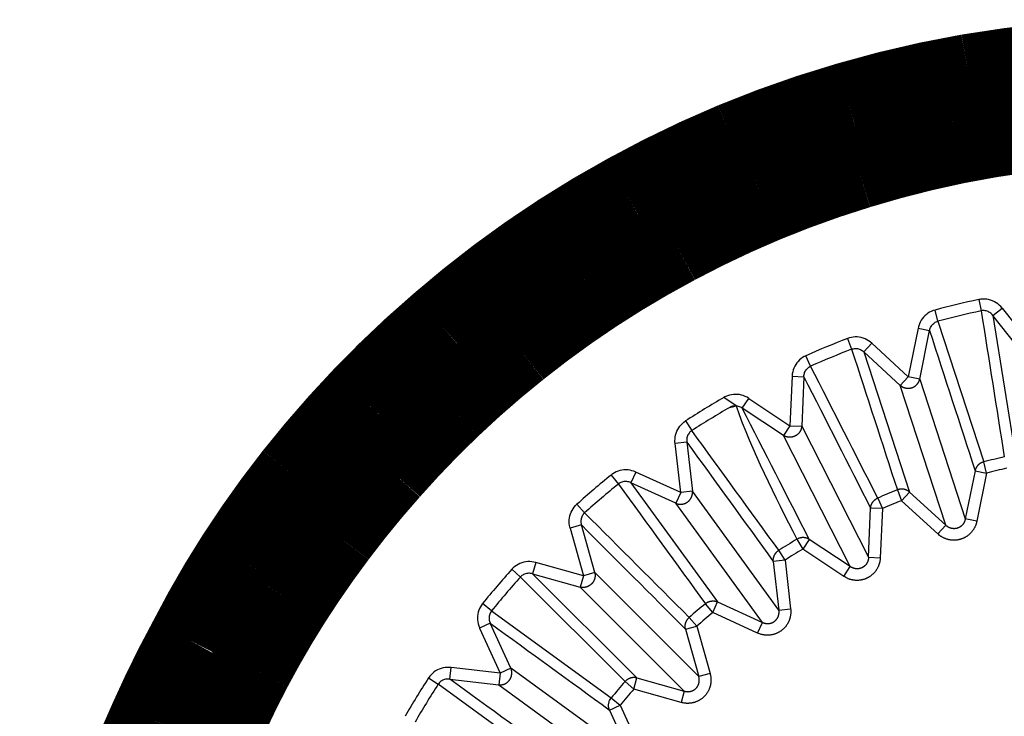
# Model space of a CAD drawing. Extents: x 169 to 1673, y 18 to 1142.
# Drawn here: x 901 to 909, y 948 to 954 of the extents above; entities that cross this region are included whole.
import ezdxf

# ---------------------------------------------------------------- set-up
doc = ezdxf.new("R2010")
doc.units = 0
doc.header["$MEASUREMENT"] = 0
doc.layers.add('2', color=7, linetype='CONTINUOUS')

msp = doc.modelspace()

# ---------------------------------------------------------------- linework, layer by layer
at = {"layer": '2', "color": 3, "linetype": 'CONTINUOUS'}
for p, q in [((909.14705, 951.43123), (909.16741, 951.33555)), ((908.80229, 951.24792), (908.77704, 951.34233)), ((909.26628, 951.29714), (909.34414, 951.3591)), ((909.34414, 951.3591), (909.60446, 951.03131)), ((908.80229, 951.24792), (909.18884, 950.0575)), ((909.5266, 950.96936), (909.26628, 951.29714)), ((909.26628, 951.29714), (909.46253, 950.06598)), ((908.63404, 951.18852), (908.55088, 950.77842)), ((908.63404, 951.18852), (908.73143, 951.16879)), ((908.64847, 950.75868), (908.73143, 951.16879)), ((908.0366, 951.10175), (908.07182, 951.01052)), ((908.17557, 950.98824), (908.24282, 951.06144)), ((908.24282, 951.06144), (908.55088, 950.77842)), ((907.72473, 950.86689), (907.68506, 950.9562)), ((908.48362, 950.70501), (908.17557, 950.98824)), ((908.17557, 950.98824), (908.56191, 949.8027)), ((907.56795, 950.78181), (907.55012, 950.36364)), ((907.56795, 950.78181), (907.66724, 950.77757)), ((907.66724, 950.77757), (907.64941, 950.35961)), ((908.55088, 950.77842), (908.48362, 950.70501)), ((908.64847, 950.75868), (908.55088, 950.77842)), ((908.64847, 950.75868), (909.03312, 949.57462)), ((908.86848, 949.52116), (908.48362, 950.70501)), ((907.09377, 950.53061), (906.99151, 950.60275)), ((907.14638, 950.51237), (907.20133, 950.59511)), ((907.20133, 950.59511), (907.55012, 950.36364)), ((907.49517, 950.2809), (907.14638, 950.51237)), ((906.66712, 950.40395), (906.72016, 950.32185)), ((907.55012, 950.36364), (907.49517, 950.2809)), ((907.55012, 950.36364), (907.64941, 950.35961)), ((907.64941, 950.35961), (908.21461, 949.25023)), ((908.06037, 949.17173), (907.49517, 950.2809)), ((906.6773, 950.22489), (906.57865, 950.21344)), ((906.62638, 949.7976), (906.57865, 950.21344)), ((906.6773, 950.22489), (906.72525, 949.80906)), ((909.21303, 949.96288), (909.18884, 950.0575)), ((906.03722, 949.94633), (906.09874, 949.87037)), ((906.24577, 949.97179), (906.2044, 949.88119)), ((906.62638, 949.7976), (906.24577, 949.97179)), ((909.11565, 949.98261), (909.03312, 949.57462)), ((909.11565, 949.98261), (909.21303, 949.96288)), ((909.21303, 949.96288), (909.1305, 949.55489)), ((906.58501, 949.70722), (906.2044, 949.88119)), ((906.2044, 949.88119), (906.93826, 948.87323)), ((906.62638, 949.7976), (906.58501, 949.70722)), ((906.72525, 949.80906), (906.62638, 949.7976)), ((907.45699, 948.80194), (906.72525, 949.80906)), ((908.29289, 949.75157), (908.33172, 949.66203)), ((908.45859, 949.8203), (908.49466, 949.7295)), ((908.56191, 949.8027), (908.49466, 949.7295)), ((908.56191, 949.8027), (908.86848, 949.52116)), ((905.74783, 949.69916), (905.81339, 949.6266)), ((907.31675, 948.7001), (906.58501, 949.70722)), ((908.21461, 949.25023), (908.23222, 949.66606)), ((908.33172, 949.66203), (908.23222, 949.66606)), ((908.33172, 949.66203), (908.3139, 949.2462)), ((908.80123, 949.44797), (908.49466, 949.7295)), ((909.1305, 949.55489), (909.03312, 949.57462)), ((905.78602, 949.52392), (905.69034, 949.4974)), ((905.69034, 949.4974), (905.80257, 949.09408)), ((905.89846, 949.12082), (905.78602, 949.52392)), ((908.80123, 949.44797), (908.86848, 949.52116)), ((907.60868, 949.40299), (907.65854, 949.31897)), ((907.71349, 949.40171), (907.65854, 949.31897)), ((908.06037, 949.17173), (907.71349, 949.40171)), ((907.50812, 949.22668), (907.45571, 949.30943)), ((908.00521, 949.08878), (907.65854, 949.31897)), ((908.21461, 949.25023), (908.3139, 949.2462)), ((905.39947, 949.20653), (905.37273, 949.11063)), ((905.80257, 949.09408), (905.39947, 949.20653)), ((907.50812, 949.22668), (907.40925, 949.21544)), ((907.40925, 949.21544), (907.45699, 948.80194)), ((907.50812, 949.22668), (907.55564, 948.8134)), ((908.00521, 949.08878), (908.06037, 949.17173)), ((905.19749, 949.14882), (905.27026, 949.08348)), ((906.15518, 948.19856), (905.27026, 949.08348)), ((905.37273, 949.11063), (906.25532, 948.22975)), ((905.37273, 949.11063), (905.77584, 948.9984)), ((905.80257, 949.09408), (905.77584, 948.9984)), ((905.89846, 949.12082), (905.80257, 949.09408)), ((906.77871, 948.24057), (905.89846, 949.12082)), ((905.77584, 948.9984), (906.65608, 948.11815)), ((905.02628, 948.79791), (904.95033, 948.85944)), ((906.89689, 948.78263), (906.83451, 948.85795)), ((906.89689, 948.78263), (906.93826, 948.87323)), ((906.93826, 948.87323), (907.31675, 948.7001)), ((905.02628, 948.79791), (906.0387, 948.06214)), ((906.7628, 948.66807), (906.69809, 948.74148)), ((907.27538, 948.60972), (906.89689, 948.78263)), ((907.45699, 948.80194), (907.55564, 948.8134)), ((905.01546, 948.69225), (904.92508, 948.6511)), ((905.18943, 948.31164), (905.01546, 948.69225)), ((906.6669, 948.64155), (906.7628, 948.66807)), ((906.7628, 948.66807), (906.8744, 948.2673)), ((907.27538, 948.60972), (907.31675, 948.7001)), ((904.92508, 948.6511), (905.09905, 948.27027)), ((906.6669, 948.64155), (906.77871, 948.24057)), ((904.67197, 948.21935), (904.68322, 948.31822)), ((905.09905, 948.27027), (904.68322, 948.31822)), ((905.09905, 948.27027), (905.08759, 948.17162)), ((905.18943, 948.31164), (905.09905, 948.27027)), ((906.19655, 947.5799), (905.18943, 948.31164)), ((906.8744, 948.2673), (906.77871, 948.24057)), ((904.49291, 948.22975), (904.5748, 948.1765)), ((905.58744, 947.44094), (904.5748, 948.1765)), ((904.67197, 948.21935), (905.08759, 948.17162)), ((905.08759, 948.17162), (906.09471, 947.43988)), ((906.15518, 948.19856), (906.22858, 948.13406)), ((906.22858, 948.13406), (906.25532, 948.22975)), ((906.25532, 948.22975), (906.65608, 948.11815)), ((906.62956, 948.02226), (906.22858, 948.13406)), ((906.65608, 948.11815), (906.62956, 948.02226)), ((906.02364, 947.9584), (906.11402, 947.99977)), ((906.0387, 948.06214), (906.11402, 947.99977)), ((906.11402, 947.99977), (906.28714, 947.62127)), ((906.02364, 947.9584), (906.19655, 947.5799))]:
    msp.add_line(p, q, dxfattribs=at)
at = {"layer": '2', "color": 40, "linetype": 'CONTINUOUS', "const_width": 0.7}
for points in [[(910.10637, 953.4458, 0.0283939), (909.06022, 953.32743, 0.0282863), (908.04502, 953.09101, 0.0280859), (907.07668, 952.75081, 0.0274396), (906.17327, 952.31437, 0.0271164), (905.34276, 951.79928, 0.0263636), (904.59697, 951.21796, 0.025496), (903.93609, 950.59166, 0.023567), (903.36519, 949.93533, 0.0238883), (902.87743, 949.25144, 0.024917), (902.47217, 948.54791, 0.0207374), (902.14378, 947.88282, 0.0120002), (901.88994, 947.28179, 0.0228907), (901.68734, 946.56035, 0.0348545), (901.51837, 945.52451, 0.0197422), (901.38437, 944.21235, 0.0121383)], [(909.81473, 952.88786, 0.0248445), (908.95765, 952.75969, 0.0246796), (908.12641, 952.54774, 0.0245174), (907.33054, 952.26159, 0.0240693), (906.58151, 951.90578, 0.0237302), (905.88439, 951.49236, 0.0229671), (905.24727, 951.02896, 0.0225965), (904.67059, 950.52684, 0.0219057), (904.15864, 949.9944, 0.0211075), (903.70839, 949.44436, 0.0194696), (903.32094, 948.88566, 0.0198197), (902.99027, 948.31589, 0.0209111), (902.71497, 947.73821, 0.0172344), (902.4911, 947.19706, 0.009618), (902.31705, 946.71094, 0.0194926), (902.17707, 946.12651, 0.03016), (902.05921, 945.28315, 0.016785), (901.96439, 944.21236, 0.010156)]]:
    msp.add_lwpolyline(points, format="xyb", dxfattribs=at)
at = {"layer": '2', "color": 3, "linetype": 'CONTINUOUS'}
for points in [[(908.48362, 950.70501), (908.48665, 950.70245, 0.0105026), (908.48981, 950.70001, 0.0102182), (908.4931, 950.69766, 0.0101093), (908.49651, 950.69543, 0.0103113), (908.50005, 950.69334, 0.0103958), (908.5037, 950.69137, 0.0104288), (908.50745, 950.68955, 0.0104416), (908.5113, 950.68787, 0.010495), (908.51524, 950.68635, 0.0105103), (908.51925, 950.685, 0.0105296), (908.52333, 950.68381, 0.0105271), (908.52747, 950.68279, 0.0105273), (908.53165, 950.68195, 0.0105132), (908.53587, 950.68128, 0.0104909), (908.5401, 950.6808, 0.0104638), (908.54435, 950.68049, 0.0104199), (908.5486, 950.68036, 0.0103825), (908.55283, 950.68041, 0.0103214), (908.55703, 950.68063, 0.0102697), (908.5612, 950.68102, 0.0101809), (908.56533, 950.68158, 0.0101326), (908.5694, 950.6823, 0.0100573), (908.5734, 950.68318, 0.0099567), (908.57733, 950.6842, 0.0097707), (908.58118, 950.68537, 0.0098522), (908.58498, 950.68668, 0.0098661), (908.58876, 950.68817, 0.009796), (908.59251, 950.68981, 0.0099804), (908.59623, 950.69162, 0.0100815), (908.59989, 950.69359, 0.0101591), (908.60349, 950.69573, 0.0102061), (908.60703, 950.69803, 0.0102903), (908.61047, 950.70048, 0.0103483), (908.61383, 950.70308, 0.0104255), (908.61708, 950.70583, 0.0104399), (908.62022, 950.70872, 0.0104268), (908.62323, 950.71173, 0.010532), (908.62612, 950.71488, 0.0107433), (908.62887, 950.71814, 0.0104861), (908.63146, 950.7215, 0.0098608), (908.6339, 950.72493, 0.0107672), (908.6362, 950.72851, 0.0126388), (908.63835, 950.73225, 0.0098065), (908.64028, 950.73582, 0.0038686), (908.64195, 950.73908, 0.0133395), (908.64369, 950.74334, 0.0227369), (908.64589, 950.74997, 0.0114272), (908.64847, 950.75868, 0.0061668)], [(907.64941, 950.35961), (907.64909, 950.35566, -0.0105076), (907.6486, 950.35169, -0.010226), (907.64794, 950.3477, -0.0101198), (907.64711, 950.34371, -0.0103249), (907.6461, 950.33972, -0.0104123), (907.64492, 950.33574, -0.010448), (907.64357, 950.33179, -0.0104634), (907.64204, 950.32788, -0.0105193), (907.64034, 950.32402, -0.0105371), (907.63847, 950.32022, -0.0105585), (907.63643, 950.31649, -0.0105579), (907.63423, 950.31284, -0.0105597), (907.63187, 950.30929, -0.010547), (907.62937, 950.30583, -0.0105258), (907.62672, 950.30249, -0.0104996), (907.62394, 950.29926, -0.0104562), (907.62103, 950.29617, -0.0104191), (907.61801, 950.29321, -0.0103579), (907.61489, 950.29039, -0.0103059), (907.61166, 950.28771, -0.0102167), (907.60835, 950.28519, -0.0101674), (907.60497, 950.28282, -0.0100905), (907.60152, 950.28061, -0.0099894), (907.59802, 950.27855, -0.0098039), (907.59447, 950.27666, -0.0098731), (907.59086, 950.2749, -0.0098603), (907.58713, 950.27328, -0.0097814), (907.58332, 950.27179, -0.0099697), (907.57941, 950.27044, -0.0100733), (907.57543, 950.26925, -0.0101524), (907.57137, 950.26821, -0.0102015), (907.56726, 950.26733, -0.010288), (907.56309, 950.26663, -0.0103483), (907.55888, 950.2661, -0.0104278), (907.55464, 950.26574, -0.0104445), (907.55038, 950.26556, -0.0104336), (907.54612, 950.26556, -0.0105412), (907.54186, 950.26574, -0.0107549), (907.53762, 950.26611, -0.0104996), (907.53341, 950.26665, -0.0098753), (907.52927, 950.26735, -0.010785), (907.52513, 950.26825, -0.012662), (907.52096, 950.26937, -0.0098263), (907.51708, 950.27053, -0.0038767), (907.51361, 950.27166, -0.0133686), (907.50937, 950.27343, -0.0227914), (907.50314, 950.27656, -0.0114561), (907.49517, 950.2809, -0.0061827)], [(909.18884, 950.0575), (909.18544, 950.05656, 0.0089336), (909.18205, 950.05549, 0.0087073), (909.17866, 950.0543, 0.0086386), (909.1753, 950.05298, 0.0088219), (909.17195, 950.05152, 0.0089119), (909.16864, 950.04994, 0.0089657), (909.16537, 950.04822, 0.0090039), (909.16214, 950.04639, 0.009079), (909.15897, 950.04442, 0.0091235), (909.15587, 950.04233, 0.0091782), (909.15283, 950.04012, 0.0092099), (909.14987, 950.03779, 0.0092483), (909.14699, 950.03535, 0.0092801), (909.14421, 950.03281, 0.0093218), (909.14152, 950.03016, 0.0093192), (909.13893, 950.02741, 0.0092819), (909.13646, 950.02458, 0.0093603), (909.13409, 950.02165, 0.0095253), (909.13185, 950.01865, 0.0092854), (909.12973, 950.01558, 0.0087152), (909.12774, 950.01248, 0.0095056), (909.12586, 950.00926, 0.0111429), (909.12409, 950.00591, 0.0086356), (909.12251, 950.00274, 0.0033903), (909.12114, 949.99984, 0.0117428), (909.11969, 949.99608, 0.0199954), (909.11784, 949.99026, 0.0100358), (909.11565, 949.98261, 0.0054208)], [(908.56191, 949.8027), (908.55926, 949.80494, 0.0092091), (908.55651, 949.80712, 0.0089627), (908.55366, 949.80921, 0.0088775), (908.5507, 949.81122, 0.0090503), (908.54765, 949.81313, 0.0091248), (908.54451, 949.81494, 0.0091615), (908.54127, 949.81665, 0.0091802), (908.53796, 949.81825, 0.0092361), (908.53457, 949.81973, 0.0092586), (908.53111, 949.82109, 0.0092915), (908.52758, 949.82233, 0.0092993), (908.524, 949.82344, 0.0093141), (908.52036, 949.82441, 0.0093207), (908.51669, 949.82526, 0.009338), (908.51298, 949.82596, 0.0093096), (908.50925, 949.82652, 0.0092478), (908.5055, 949.82695, 0.0093005), (908.50173, 949.82723, 0.0094398), (908.49796, 949.82737, 0.0091775), (908.49421, 949.82738, 0.0085935), (908.49049, 949.82726, 0.0093506), (908.48674, 949.82698, 0.0109332), (908.48294, 949.82654, 0.0084516), (908.47939, 949.82604, 0.0033137), (908.47619, 949.82552, 0.0114638), (908.47222, 949.82459, 0.0194528), (908.46627, 949.82282, 0.0097375), (908.45859, 949.8203, 0.0052539)], [(906.58501, 949.70722), (906.58868, 949.70573, 0.0105076), (906.59244, 949.70437, 0.010224), (906.59629, 949.70315, 0.010116), (906.60022, 949.70209, 0.010319), (906.60424, 949.70118, 0.0104045), (906.60831, 949.70043, 0.0104383), (906.61245, 949.69985, 0.0104518), (906.61662, 949.69945, 0.010506), (906.62084, 949.69922, 0.010522), (906.62507, 949.69916, 0.0105418), (906.62932, 949.69929, 0.0105398), (906.63357, 949.6996, 0.0105403), (906.6378, 949.70009, 0.0105264), (906.64202, 949.70076, 0.0105042), (906.6462, 949.7016, 0.0104772), (906.65033, 949.70262, 0.0104333), (906.65441, 949.70381, 0.0103957), (906.65842, 949.70516, 0.0103342), (906.66235, 949.70667, 0.0102822), (906.6662, 949.70832, 0.0101931), (906.66994, 949.71013, 0.0101441), (906.67359, 949.71207, 0.0100678), (906.67713, 949.71414, 0.0099671), (906.68055, 949.71633, 0.0097818), (906.68385, 949.71863, 0.0098551), (906.68706, 949.72105, 0.0098501), (906.69019, 949.72363, 0.0097729), (906.69326, 949.72635, 0.0099589), (906.69623, 949.72923, 0.0100608), (906.6991, 949.73223, 0.0101386), (906.70187, 949.73538, 0.0101862), (906.70452, 949.73865, 0.0102713), (906.70704, 949.74204, 0.0103304), (906.70943, 949.74555, 0.0104087), (906.71168, 949.74917, 0.0104244), (906.71377, 949.75288, 0.0104129), (906.71571, 949.75668, 0.0105196), (906.71749, 949.76056, 0.0107324), (906.71909, 949.76451, 0.0104773), (906.72053, 949.7685, 0.0098542), (906.72179, 949.77251, 0.0107619), (906.72287, 949.77661, 0.0126352), (906.72377, 949.78084, 0.0098058), (906.72451, 949.78482, 0.0038688), (906.72508, 949.78843, 0.0133416), (906.72543, 949.79302, 0.0227483), (906.72548, 949.79999, 0.0114364), (906.72525, 949.80906, 0.0061726)], [(908.23222, 949.66606), (908.2325, 949.66953, -0.0092048), (908.23291, 949.67301, -0.0089598), (908.23345, 949.67652, -0.0088758), (908.23412, 949.68003, -0.0090499), (908.23493, 949.68354, -0.0091256), (908.23587, 949.68705, -0.0091637), (908.23695, 949.69055, -0.0091836), (908.23817, 949.69403, -0.0092408), (908.23952, 949.69747, -0.0092647), (908.24101, 949.70089, -0.0092988), (908.24263, 949.70426, -0.0093078), (908.24438, 949.70757, -0.0093238), (908.24626, 949.71083, -0.0093315), (908.24827, 949.71403, -0.0093498), (908.2504, 949.71715, -0.0093224), (908.25264, 949.72019, -0.0092614), (908.25499, 949.72314, -0.0093151), (908.25746, 949.726, -0.0094553), (908.26003, 949.72876, -0.0091932), (908.26268, 949.73142, -0.0086087), (908.2654, 949.73396, -0.0093677), (908.26825, 949.73641, -0.0109537), (908.27125, 949.73878, -0.0084677), (908.27411, 949.74094, -0.00332), (908.27674, 949.74283, -0.0114859), (908.28022, 949.74498, -0.0194903), (908.28568, 949.74793, -0.009756), (908.29289, 949.75157, -0.0052638)], [(909.03312, 949.57462), (909.03227, 949.57048, -0.0100835), (909.03127, 949.56635, -0.0098746), (909.03008, 949.56224, -0.0098369), (909.02873, 949.55815, -0.0101026), (909.0272, 949.5541, -0.0102614), (909.0255, 949.5501, -0.0103691), (909.02362, 949.54616, -0.0104617), (909.02158, 949.5423, -0.0105933), (909.01937, 949.53852, -0.0106907), (909.017, 949.53484, -0.0107888), (909.01447, 949.53127, -0.010867), (909.0118, 949.52782, -0.0109431), (909.00897, 949.52449, -0.0110049), (909.00602, 949.5213, -0.0110516), (909.00293, 949.51827, -0.0110922), (908.99973, 949.51538, -0.0111072), (908.99641, 949.51265, -0.0111261), (908.993, 949.51009, -0.0111112), (908.9895, 949.5077, -0.0111019), (908.98593, 949.50548, -0.011044), (908.98229, 949.50345, -0.011024), (908.97859, 949.50159, -0.0109662), (908.97485, 949.49991, -0.0108753), (908.97107, 949.4984, -0.0106837), (908.96728, 949.49708, -0.0107722), (908.96343, 949.49592, -0.0107763), (908.95949, 949.49492, -0.0106914), (908.95548, 949.49408, -0.010883), (908.95139, 949.49341, -0.0109753), (908.94725, 949.49292, -0.0110354), (908.94306, 949.49261, -0.0110544), (908.93882, 949.49249, -0.0111081), (908.93456, 949.49256, -0.0111248), (908.93028, 949.49282, -0.0111576), (908.92599, 949.49327, -0.0111149), (908.92171, 949.49392, -0.0110407), (908.91745, 949.49476, -0.0110842), (908.91321, 949.49579, -0.0112353), (908.90901, 949.49702, -0.0108903), (908.90487, 949.49842, -0.0101737), (908.90082, 949.49998, -0.0110313), (908.89679, 949.50176, -0.0128455), (908.89277, 949.50378, -0.0098822), (908.88904, 949.50578, -0.0038802), (908.88571, 949.50767, -0.0133211), (908.8817, 949.5104, -0.0223951), (908.87589, 949.51496, -0.0111218), (908.86848, 949.52116, -0.0059696)], [(909.1305, 949.55489), (909.12872, 949.54691, -0.0103093), (909.12661, 949.53894, -0.0100652), (909.12416, 949.531, -0.0099946), (909.12136, 949.5231, -0.0102314), (909.11822, 949.51527, -0.0103557), (909.11474, 949.50754, -0.0104281), (909.11091, 949.49992, -0.0104824), (909.10675, 949.49244, -0.0105762), (909.10225, 949.48512, -0.0106334), (909.09745, 949.47798, -0.0106924), (909.09232, 949.47106, -0.0107301), (909.08691, 949.46435, -0.0107677), (909.0812, 949.45789, -0.0107904), (909.07523, 949.45168, -0.0108013), (909.06901, 949.44576, -0.0108062), (909.06256, 949.44013, -0.0107898), (909.0559, 949.4348, -0.0107782), (909.04904, 949.42979, -0.0107378), (909.04201, 949.42511, -0.0107049), (909.03484, 949.42076, -0.0106291), (909.02753, 949.41675, -0.0105924), (909.02012, 949.41308, -0.0105235), (909.01263, 949.40975, -0.0104257), (909.00508, 949.40677, -0.0102354), (908.99748, 949.40413, -0.0103165), (908.98978, 949.4018, -0.01032), (908.98192, 949.39978, -0.0102414), (908.9739, 949.39806, -0.0104308), (908.96575, 949.39668, -0.0105288), (908.95748, 949.39563, -0.0105991), (908.94912, 949.39493, -0.0106337), (908.94068, 949.39459, -0.0107044), (908.93219, 949.39461, -0.0107437), (908.92366, 949.395, -0.0108006), (908.91513, 949.39577, -0.0107883), (908.90662, 949.39691, -0.0107464), (908.89815, 949.39842, -0.0108226), (908.88973, 949.4003, -0.0110055), (908.88139, 949.40255, -0.0107053), (908.87319, 949.40514, -0.0100341), (908.86515, 949.40805, -0.0109183), (908.85716, 949.41137, -0.0127648), (908.8492, 949.41515, -0.0098618), (908.84182, 949.4189, -0.0038812), (908.83524, 949.42245, -0.0133531), (908.82731, 949.4276, -0.0226007), (908.81583, 949.43623, -0.011289), (908.80123, 949.44797, -0.0060752)], [(907.71349, 949.40171), (907.71052, 949.40353, 0.0092288), (907.70747, 949.40525, 0.0089835), (907.70432, 949.40688, 0.0088995), (907.70109, 949.4084, 0.0090742), (907.69778, 949.40982, 0.0091501), (907.69439, 949.41113, 0.0091881), (907.69093, 949.41231, 0.0092078), (907.68741, 949.41338, 0.0092647), (907.68383, 949.41432, 0.0092881), (907.6802, 949.41512, 0.0093217), (907.67652, 949.4158, 0.0093299), (907.67281, 949.41633, 0.009345), (907.66907, 949.41673, 0.0093517), (907.66531, 949.41699, 0.0093689), (907.66153, 949.41711, 0.00934), (907.65776, 949.41708, 0.0092776), (907.65399, 949.41692, 0.0093299), (907.65022, 949.41661, 0.0094688), (907.64647, 949.41616, 0.0092047), (907.64277, 949.41558, 0.008618), (907.63911, 949.41487, 0.0093761), (907.63545, 949.41401, 0.0109613), (907.63177, 949.41298, 0.0084717), (907.62834, 949.41193, 0.0033212), (907.62526, 949.41092, 0.0114886), (907.62147, 949.40937, 0.0194878), (907.61588, 949.40669, 0.0097516), (907.60868, 949.40299, 0.0052606)], [(907.40925, 949.21544), (907.40899, 949.2189, -0.009208), (907.40885, 949.2224, -0.0089602), (907.40883, 949.22594, -0.0088735), (907.40895, 949.22951, -0.0090448), (907.4092, 949.2331, -0.0091176), (907.40958, 949.23671, -0.0091529), (907.4101, 949.24033, -0.0091701), (907.41075, 949.24395, -0.0092246), (907.41155, 949.24756, -0.0092457), (907.41248, 949.25116, -0.0092774), (907.41355, 949.25474, -0.0092838), (907.41476, 949.25829, -0.0092976), (907.4161, 949.26181, -0.0093031), (907.41758, 949.26528, -0.0093194), (907.41919, 949.26869, -0.0092902), (907.42093, 949.27205, -0.0092279), (907.42279, 949.27533, -0.0092799), (907.42477, 949.27855, -0.0094184), (907.42687, 949.28169, -0.0091563), (907.42907, 949.28473, -0.0085734), (907.43136, 949.28767, -0.0093287), (907.43378, 949.29054, -0.0109076), (907.43637, 949.29336, -0.0084319), (907.43886, 949.29594, -0.003306), (907.44115, 949.29823, -0.0114374), (907.44424, 949.3009, -0.0194097), (907.44917, 949.30468, -0.009717), (907.45571, 949.30943, -0.0052432)], [(908.3139, 949.2462), (908.31339, 949.23802, -0.0102941), (908.31255, 949.22982, -0.010051), (908.31137, 949.22158, -0.0099812), (908.30984, 949.21332, -0.0102185), (908.30796, 949.20509, -0.0103435), (908.30573, 949.1969, -0.0104169), (908.30314, 949.18876, -0.0104723), (908.3002, 949.18072, -0.0105672), (908.2969, 949.17278, -0.0106257), (908.29327, 949.16497, -0.010686), (908.28929, 949.15731, -0.0107251), (908.28499, 949.14983, -0.0107641), (908.28036, 949.14255, -0.0107884), (908.27544, 949.13548, -0.0108007), (908.27022, 949.12866, -0.0108072), (908.26473, 949.12208, -0.0107923), (908.25898, 949.11577, -0.0107823), (908.25299, 949.10975, -0.0107433), (908.24678, 949.10402, -0.0107118), (908.24037, 949.09859, -0.0106373), (908.23379, 949.09349, -0.0106019), (908.22704, 949.0887, -0.0105339), (908.22016, 949.08424, -0.0104373), (908.21317, 949.08011, -0.0102486), (908.20608, 949.07632, -0.0103265), (908.19884, 949.07281, -0.0103186), (908.19139, 949.06958, -0.0102336), (908.18374, 949.06663, -0.0104221), (908.1759, 949.06399, -0.0105186), (908.16789, 949.06166, -0.0105869), (908.15974, 949.05966, -0.0106197), (908.15145, 949.058, -0.0106889), (908.14306, 949.05669, -0.0107267), (908.13457, 949.05574, -0.0107822), (908.12602, 949.05516, -0.0107687), (908.11743, 949.05494, -0.0107259), (908.10882, 949.05511, -0.0108009), (908.1002, 949.05564, -0.0109828), (908.0916, 949.05656, -0.0106826), (908.08309, 949.05782, -0.0100126), (908.07468, 949.05943, -0.0108946), (908.06627, 949.06145, -0.0127371), (908.0578, 949.06393, -0.0098405), (908.04992, 949.06647, -0.0038729), (908.04285, 949.06895, -0.0133248), (908.0342, 949.07278, -0.0225551), (908.02149, 949.0795, -0.0112678), (908.00521, 949.08878, -0.0060642)], [(908.21461, 949.25023), (908.21442, 949.24601, -0.0100924), (908.21407, 949.24178, -0.0098828), (908.21355, 949.23754, -0.0098445), (908.21285, 949.23329, -0.0101098), (908.21197, 949.22905, -0.010268), (908.21092, 949.22484, -0.010375), (908.20968, 949.22066, -0.0104668), (908.20827, 949.21653, -0.0105976), (908.20668, 949.21246, -0.0106942), (908.20491, 949.20845, -0.0107914), (908.20297, 949.20453, -0.0108686), (908.20087, 949.20071, -0.0109436), (908.1986, 949.19698, -0.0110043), (908.19618, 949.19338, -0.0110501), (908.1936, 949.18989, -0.0110895), (908.19089, 949.18654, -0.0111035), (908.18805, 949.18333, -0.0111214), (908.18508, 949.18027, -0.0111056), (908.182, 949.17737, -0.0110954), (908.17881, 949.17462, -0.0110366), (908.17553, 949.17204, -0.0110158), (908.17217, 949.16962, -0.0109575), (908.16874, 949.16738, -0.0108658), (908.16525, 949.1653, -0.0106733), (908.16171, 949.1634, -0.0107639), (908.15809, 949.16165, -0.0107743), (908.15435, 949.16005, -0.0106922), (908.15052, 949.15859, -0.0108834), (908.14659, 949.15729, -0.0109757), (908.14258, 949.15616, -0.0110362), (908.13848, 949.1552, -0.0110553), (908.13432, 949.15442, -0.0111091), (908.1301, 949.15382, -0.011126), (908.12583, 949.1534, -0.0111589), (908.12152, 949.15318, -0.0111163), (908.11719, 949.15315, -0.0110422), (908.11285, 949.15331, -0.0110858), (908.10851, 949.15367, -0.011237), (908.10417, 949.15423, -0.0108921), (908.09986, 949.15496, -0.0101754), (908.09562, 949.15587, -0.0110332), (908.09136, 949.157, -0.0128477), (908.08707, 949.15837, -0.0098839), (908.08308, 949.15975, -0.0038808), (908.07949, 949.1611, -0.0133233), (908.07511, 949.16317, -0.0223988), (908.06865, 949.16677, -0.0111235), (908.06037, 949.17173, -0.0059705)], [(905.89846, 949.12082), (905.89937, 949.11696, -0.0105145), (905.90012, 949.11304, -0.0102303), (905.90072, 949.10905, -0.0101219), (905.90116, 949.105, -0.0103247), (905.90143, 949.10089, -0.0104097), (905.90153, 949.09675, -0.0104431), (905.90145, 949.09258, -0.010456), (905.9012, 949.08839, -0.0105096), (905.90076, 949.0842, -0.010525), (905.90015, 949.08001, -0.0105443), (905.89936, 949.07584, -0.0105416), (905.89839, 949.07169, -0.0105415), (905.89725, 949.06758, -0.0105269), (905.89593, 949.06353, -0.0105041), (905.89444, 949.05953, -0.0104764), (905.89279, 949.05561, -0.0104318), (905.89098, 949.05177, -0.0103936), (905.88902, 949.04802, -0.0103316), (905.88691, 949.04438, -0.0102789), (905.88467, 949.04084, -0.0101892), (905.8823, 949.03742, -0.0101398), (905.87981, 949.03412, -0.0100636), (905.87721, 949.03095, -0.0099618), (905.87452, 949.02791, -0.0097742), (905.87173, 949.02501, -0.0098567), (905.86883, 949.02223, -0.0098754), (905.8658, 949.01953, -0.0098078), (905.86263, 949.01694, -0.0099922), (905.85933, 949.01445, -0.0100934), (905.85591, 949.01208, -0.0101714), (905.85236, 949.00984, -0.0102187), (905.84872, 949.00774, -0.0103029), (905.84497, 949.00578, -0.0103608), (905.84112, 949.00397, -0.010438), (905.8372, 949.00233, -0.010452), (905.8332, 949.00084, -0.0104386), (905.82914, 948.99953, -0.0105434), (905.82503, 948.99839, -0.0107545), (905.82087, 948.99743, -0.0104963), (905.8167, 948.99664, -0.0098698), (905.81254, 948.99603, -0.0107763), (905.80831, 948.99561, -0.0126484), (905.80399, 948.99539, -0.009813), (905.79994, 948.99529, -0.0038709), (905.79627, 948.9953, -0.0133468), (905.79168, 948.99568, -0.0227453), (905.78478, 948.99673, -0.0114295), (905.77584, 948.9984, -0.0061675)], [(906.83451, 948.85795), (906.83728, 948.86015, -0.0089074), (906.84014, 948.86227, -0.0086812), (906.8431, 948.86431, -0.0086123), (906.84616, 948.86626, -0.0087948), (906.84931, 948.86811, -0.0088843), (906.85254, 948.86986, -0.008938), (906.85586, 948.8715, -0.0089761), (906.85925, 948.87303, -0.0090513), (906.86271, 948.87444, -0.0090961), (906.86623, 948.87573, -0.0091512), (906.86981, 948.87689, -0.0091835), (906.87344, 948.87792, -0.0092227), (906.8771, 948.87881, -0.0092554), (906.88081, 948.87958, -0.0092983), (906.88454, 948.88019, -0.009297), (906.88828, 948.88068, -0.0092611), (906.89203, 948.88101, -0.0093409), (906.89579, 948.88121, -0.0095073), (906.89955, 948.88126, -0.0092697), (906.90328, 948.88118, -0.0087021), (906.90697, 948.88097, -0.0094933), (906.91068, 948.8806, -0.011131), (906.91443, 948.88007, -0.0086285), (906.91793, 948.87949, -0.003388), (906.92107, 948.87889, -0.0117364), (906.92497, 948.87786, -0.0199932), (906.93077, 948.87594, -0.0100385), (906.93826, 948.87323, -0.0054232)], [(906.6669, 948.64155), (906.6661, 948.64492, -0.009209), (906.66542, 948.64835, -0.0089622), (906.66485, 948.65184, -0.0088765), (906.66441, 948.65538, -0.0090488), (906.66409, 948.65896, -0.0091228), (906.6639, 948.66258, -0.0091591), (906.66385, 948.66624, -0.0091772), (906.66393, 948.66991, -0.0092327), (906.66415, 948.6736, -0.0092548), (906.66451, 948.6773, -0.0092873), (906.66501, 948.681, -0.0092946), (906.66565, 948.68469, -0.0093091), (906.66643, 948.68836, -0.0093154), (906.66734, 948.69201, -0.0093323), (906.6684, 948.69563, -0.0093036), (906.66959, 948.69921, -0.0092417), (906.67092, 948.70274, -0.0092942), (906.67237, 948.70622, -0.0094332), (906.67395, 948.70964, -0.0091709), (906.67565, 948.71298, -0.0085872), (906.67745, 948.71624, -0.0093438), (906.67939, 948.71945, -0.0109252), (906.68151, 948.72263, -0.0084454), (906.68356, 948.72556, -0.0033112), (906.68547, 948.72817, -0.0114555), (906.6881, 948.73129, -0.0194392), (906.69237, 948.73578, -0.009731), (906.69809, 948.74148, -0.0052505)], [(907.55564, 948.8134), (907.55642, 948.80524, -0.0102933), (907.55687, 948.797, -0.0100501), (907.55699, 948.78868, -0.0099801), (907.55677, 948.78029, -0.0102172), (907.5562, 948.77186, -0.0103421), (907.55528, 948.76342, -0.0104152), (907.55399, 948.75499, -0.0104705), (907.55234, 948.74658, -0.0105652), (907.55033, 948.73822, -0.0106235), (907.54796, 948.72994, -0.0106838), (907.54522, 948.72176, -0.0107228), (907.54215, 948.71369, -0.0107617), (907.53872, 948.70578, -0.0107859), (907.53496, 948.69803, -0.0107981), (907.53087, 948.69047, -0.0108046), (907.52647, 948.68311, -0.0107897), (907.52178, 948.67599, -0.0107797), (907.51681, 948.6691, -0.0107407), (907.51157, 948.66247, -0.0107092), (907.50609, 948.65611, -0.0106348), (907.50038, 948.65004, -0.0105995), (907.49447, 948.64425, -0.0105317), (907.48837, 948.63877, -0.0104352), (907.48211, 948.6336, -0.0102462), (907.4757, 948.62874, -0.0103262), (907.4691, 948.62415, -0.0103237), (907.46224, 948.61979, -0.0102414), (907.45515, 948.61568, -0.0104301), (907.44782, 948.61185, -0.0105271), (907.44028, 948.60829, -0.010596), (907.43254, 948.60505, -0.0106293), (907.42462, 948.60211, -0.0106988), (907.41653, 948.59951, -0.0107369), (907.4083, 948.59725, -0.0107927), (907.39994, 948.59534, -0.0107793), (907.39149, 948.59378, -0.0107365), (907.38296, 948.5926, -0.0108116), (907.37437, 948.59178, -0.0109936), (907.36574, 948.59135, -0.0106929), (907.35713, 948.59127, -0.0100219), (907.34858, 948.59155, -0.0109045), (907.33995, 948.59224, -0.0127481), (907.3312, 948.59337, -0.0098485), (907.32302, 948.59465, -0.0038759), (907.31565, 948.59599, -0.0133348), (907.30651, 948.59843, -0.0225695), (907.29291, 948.60309, -0.0112737), (907.27538, 948.60972, -0.006067)], [(907.31675, 948.7001), (907.3206, 948.69835, 0.0100703), (907.32454, 948.69674, 0.0098615), (907.32857, 948.69528, 0.0098238), (907.33268, 948.69397, 0.0100891), (907.33686, 948.69283, 0.0102477), (907.3411, 948.69186, 0.0103555), (907.34539, 948.69106, 0.0104482), (907.34972, 948.69044, 0.0105799), (907.35407, 948.69001, 0.0106777), (907.35845, 948.68977, 0.0107763), (907.36283, 948.68972, 0.0108551), (907.3672, 948.68985, 0.0109319), (907.37155, 948.69019, 0.0109945), (907.37587, 948.69071, 0.0110421), (907.38014, 948.69142, 0.0110837), (907.38437, 948.69231, 0.0110998), (907.38852, 948.69339, 0.0111199), (907.3926, 948.69464, 0.0111062), (907.39659, 948.69607, 0.0110982), (907.40049, 948.69766, 0.0110416), (907.40428, 948.69941, 0.0110229), (907.40796, 948.70131, 0.0109663), (907.41151, 948.70335, 0.0108768), (907.41495, 948.70552, 0.010687), (907.41825, 948.70781, 0.0107736), (907.42145, 948.71024, 0.0107684), (907.42458, 948.71284, 0.0106773), (907.42762, 948.71559, 0.0108672), (907.43056, 948.71851, 0.0109573), (907.43339, 948.72157, 0.011015), (907.43611, 948.72478, 0.0110317), (907.4387, 948.72814, 0.0110835), (907.44116, 948.73163, 0.0110985), (907.44347, 948.73525, 0.0111298), (907.44562, 948.73898, 0.0110858), (907.44762, 948.74283, 0.0110108), (907.44945, 948.74677, 0.0110534), (907.45112, 948.75081, 0.0112035), (907.4526, 948.75493, 0.0108593), (907.45391, 948.7591, 0.0101446), (907.45503, 948.7633, 0.011), (907.45597, 948.76761, 0.0128096), (907.4567, 948.77205, 0.0098552), (907.45729, 948.77625, 0.0038698), (907.45772, 948.78005, 0.0132861), (907.45788, 948.7849, 0.0223409), (907.45763, 948.7923, 0.0110974), (907.45699, 948.80194, 0.0059572)], [(905.08759, 948.17162), (905.09155, 948.17132, 0.0105084), (905.09554, 948.17118, 0.0102267), (905.09959, 948.17121, 0.0101207), (905.10366, 948.1714, 0.0103258), (905.10776, 948.17177, 0.0104134), (905.11187, 948.17231, 0.0104491), (905.11598, 948.17304, 0.0104645), (905.12009, 948.17393, 0.0105205), (905.12417, 948.17501, 0.0105383), (905.12821, 948.17626, 0.0105597), (905.13222, 948.17769, 0.0105591), (905.13616, 948.17929, 0.010561), (905.14004, 948.18107, 0.0105483), (905.14385, 948.183, 0.010527), (905.14756, 948.18509, 0.0105008), (905.15118, 948.18733, 0.0104574), (905.15469, 948.18972, 0.0104203), (905.15809, 948.19223, 0.010359), (905.16136, 948.19488, 0.010307), (905.16451, 948.19765, 0.0102177), (905.16752, 948.20052, 0.0101683), (905.17039, 948.20349, 0.0100914), (905.17312, 948.20656, 0.0099901), (905.17569, 948.20969, 0.0098043), (905.17812, 948.2129, 0.0098747), (905.18042, 948.2162, 0.0098652), (905.18261, 948.21962, 0.0097879), (905.18468, 948.22315, 0.0099762), (905.18661, 948.2268, 0.0100799), (905.18842, 948.23055, 0.0101593), (905.19008, 948.23439, 0.0102085), (905.19158, 948.23832, 0.010295), (905.19293, 948.24233, 0.0103553), (905.19412, 948.2464, 0.0104348), (905.19513, 948.25053, 0.0104514), (905.19597, 948.25471, 0.0104404), (905.19663, 948.25892, 0.0105478), (905.19712, 948.26315, 0.0107614), (905.19742, 948.2674, 0.0105056), (905.19755, 948.27164, 0.0098807), (905.1975, 948.27584, 0.0107904), (905.19726, 948.28008, 0.0126678), (905.1968, 948.28437, 0.0098302), (905.19626, 948.28838, 0.0038782), (905.19568, 948.29199, 0.0133732), (905.19459, 948.29645, 0.022797), (905.19247, 948.30309, 0.0114579), (905.18943, 948.31164, 0.0061834)], [(906.8744, 948.2673), (906.87644, 948.25937, -0.0102941), (906.87818, 948.2513, -0.0100509), (906.87959, 948.2431, -0.0099809), (906.88069, 948.23478, -0.010218), (906.88145, 948.22637, -0.0103428), (906.88186, 948.21789, -0.010416), (906.8819, 948.20935, -0.0104712), (906.88159, 948.20079, -0.0105659), (906.88091, 948.19222, -0.0106242), (906.87987, 948.18367, -0.0106844), (906.87845, 948.17516, -0.0107234), (906.87667, 948.16672, -0.0107622), (906.87452, 948.15837, -0.0107864), (906.87202, 948.15012, -0.0107986), (906.86916, 948.14202, -0.010805), (906.86597, 948.13406, -0.0107899), (906.86245, 948.12629, -0.0107799), (906.85862, 948.11871, -0.0107409), (906.85448, 948.11134, -0.0107093), (906.85006, 948.1042, -0.0106349), (906.84538, 948.09731, -0.0105994), (906.84044, 948.09067, -0.0105314), (906.83527, 948.08431, -0.010435), (906.8299, 948.07822, -0.0102466), (906.82433, 948.07242, -0.0103237), (906.81853, 948.06685, -0.0103147), (906.81244, 948.06148, -0.0102302), (906.80608, 948.0563, -0.0104199), (906.79944, 948.05137, -0.0105176), (906.79255, 948.04668, -0.0105871), (906.78541, 948.04226, -0.0106212), (906.77805, 948.03812, -0.0106916), (906.77047, 948.03429, -0.0107306), (906.7627, 948.03076, -0.0107873), (906.75475, 948.02757, -0.010775), (906.74665, 948.02471, -0.0107333), (906.73841, 948.02221, -0.0108095), (906.73006, 948.02005, -0.0109925), (906.72161, 948.01827, -0.0106931), (906.71312, 948.01684, -0.0100231), (906.70464, 948.01578, -0.0109068), (906.69602, 948.01511, -0.0127522), (906.68721, 948.01485, -0.0098528), (906.67893, 948.01483, -0.0038778), (906.67145, 948.01501, -0.0133422), (906.66205, 948.01598, -0.0225856), (906.6479, 948.01845, -0.0112832), (906.62956, 948.02226, -0.0060725)], [(906.25532, 948.22975), (906.25193, 948.23055, 0.0092128), (906.2485, 948.23124, 0.0089665), (906.245, 948.23181, 0.0088813), (906.24146, 948.23226, 0.0090543), (906.23786, 948.23258, 0.0091288), (906.23424, 948.23278, 0.0091657), (906.23058, 948.23283, 0.0091843), (906.2269, 948.23275, 0.0092402), (906.2232, 948.23254, 0.0092628), (906.21949, 948.23218, 0.0092957), (906.21579, 948.23168, 0.0093033), (906.21209, 948.23105, 0.009318), (906.20841, 948.23027, 0.0093245), (906.20475, 948.22935, 0.0093417), (906.20112, 948.22829, 0.0093131), (906.19753, 948.2271, 0.0092511), (906.194, 948.22578, 0.0093037), (906.19051, 948.22433, 0.0094428), (906.18708, 948.22274, 0.0091801), (906.18373, 948.22104, 0.0085957), (906.18047, 948.21924, 0.0093528), (906.17725, 948.21729, 0.0109355), (906.17407, 948.21517, 0.008453), (906.17113, 948.21312, 0.0033141), (906.16851, 948.21121, 0.0114653), (906.16538, 948.20857, 0.0194542), (906.16088, 948.20429, 0.0097377), (906.15518, 948.19856, 0.0052539)], [(906.65608, 948.11815), (906.66017, 948.11702, 0.0100596), (906.66431, 948.11603, 0.0098529), (906.66853, 948.11522, 0.0098172), (906.6728, 948.11456, 0.0100844), (906.67711, 948.11408, 0.0102453), (906.68146, 948.11377, 0.0103552), (906.68582, 948.11365, 0.0104503), (906.6902, 948.11371, 0.0105844), (906.69458, 948.11396, 0.0106847), (906.69894, 948.1144, 0.0107857), (906.70328, 948.11503, 0.010867), (906.70758, 948.11584, 0.0109461), (906.71183, 948.11684, 0.011011), (906.71602, 948.11803, 0.0110608), (906.72013, 948.1194, 0.0111044), (906.72416, 948.12093, 0.0111224), (906.7281, 948.12265, 0.0111442), (906.73193, 948.12452, 0.0111319), (906.73565, 948.12655, 0.0111252), (906.73926, 948.12873, 0.0110694), (906.74273, 948.13105, 0.0110514), (906.74607, 948.1335, 0.0109949), (906.74926, 948.13607, 0.0109059), (906.75232, 948.13875, 0.0107169), (906.75522, 948.14153, 0.0107981), (906.758, 948.14443, 0.0107796), (906.76068, 948.14748, 0.0106834), (906.76325, 948.15068, 0.0108748), (906.7657, 948.15402, 0.0109655), (906.76802, 948.15749, 0.0110231), (906.7702, 948.16109, 0.0110399), (906.77224, 948.1648, 0.0110918), (906.77411, 948.16864, 0.0111068), (906.77583, 948.17257, 0.011138), (906.77737, 948.1766, 0.0110938), (906.77874, 948.18071, 0.0110186), (906.77993, 948.18489, 0.0110608), (906.78094, 948.18914, 0.0112107), (906.78176, 948.19345, 0.0108658), (906.7824, 948.19777, 0.0101504), (906.78285, 948.20209, 0.0110057), (906.78309, 948.2065, 0.0128156), (906.78313, 948.211, 0.0098593), (906.78305, 948.21523, 0.0038712), (906.78288, 948.21906, 0.0132906), (906.78227, 948.22388, 0.0223462), (906.78086, 948.23114, 0.0110989), (906.77871, 948.24057, 0.0059577)], [(906.01558, 947.99128), (906.01556, 947.9917, -0.0007645), (906.01554, 947.99212, -0.000761), (906.01552, 947.99254, -0.0007583), (906.01551, 947.99296, -0.0007568), (906.0155, 947.99339, -0.0007548), (906.01548, 947.99381, -0.0007528), (906.01547, 947.99424, -0.0007507), (906.01546, 947.99466, -0.0007488), (906.01546, 947.99509, -0.0007468), (906.01545, 947.99552, -0.000745), (906.01544, 947.99595, -0.0007428), (906.01544, 947.99637, -0.0007407), (906.01544, 947.9968, -0.0007392), (906.01543, 947.99724, -0.0007387), (906.01543, 947.99767, -0.0007349), (906.01543, 947.9981, -0.0007287), (906.01544, 947.99853, -0.0007331), (906.01544, 947.99897, -0.0007462), (906.01544, 947.9994, -0.000723), (906.01545, 947.99983, -0.0006734), (906.01546, 948.00027, -0.0007417), (906.01546, 948.00071, -0.000882), (906.01547, 948.00116, -0.0006672), (906.01548, 948.00158, -0.000228), (906.01549, 948.00197, -0.0009391), (906.01551, 948.00246, -0.0016084), (906.01554, 948.00322, -0.0007826), (906.01558, 948.00422, -0.0004136)], [(906.02364, 947.9584), (906.02321, 947.9594, -0.002752), (906.02279, 947.96041, -0.002724), (906.02238, 947.96142, -0.0027159), (906.02198, 947.96245, -0.0027337), (906.0216, 947.96348, -0.0027415), (906.02122, 947.96452, -0.002747), (906.02085, 947.96557, -0.0027503), (906.02049, 947.96662, -0.0027584), (906.02014, 947.96768, -0.0027628), (906.01981, 947.96875, -0.0027703), (906.01948, 947.96982, -0.0027735), (906.01917, 947.97091, -0.0027789), (906.01887, 947.97199, -0.0027846), (906.01858, 947.97309, -0.0027963), (906.0183, 947.97419, -0.0027924), (906.01803, 947.97529, -0.0027809), (906.01777, 947.97641, -0.002809), (906.01753, 947.97752, -0.0028733), (906.0173, 947.97865, -0.0027925), (906.01708, 947.97977, -0.0026085), (906.01687, 947.9809, -0.0028882), (906.01667, 947.98204, -0.0034573), (906.01649, 947.98322, -0.0026153), (906.01632, 947.98433, -0.0008763), (906.01618, 947.98533, -0.003715), (906.01602, 947.98663, -0.0064063), (906.01582, 947.98864, -0.0031183), (906.01558, 947.99128, -0.0016445)]]:
    msp.add_lwpolyline(points, format="xyb", dxfattribs=at)
at = {"layer": '2', "color": 40, "linetype": 'CONTINUOUS', "const_width": 0.7}
msp.add_lwpolyline([(903.46778, 949.96243), (904.2502, 949.96243)], dxfattribs=at)
at = {"layer": '2', "color": 3, "linetype": 'CONTINUOUS'}
for centre, radius in [((910.63437, 944.21235), 9.45), ((910.68439, 944.21236), 8.52)]:
    msp.add_circle(centre, radius, dxfattribs=at)
for radius, start, end in [(7.38067, 102.02272, 104.97728), (7.28294, 102.02272, 104.97728), (7.38067, 111.02272, 113.97728), (7.28294, 111.02272, 113.97728), (7.38067, 120.02272, 122.97728), (7.28294, 120.02272, 122.97728), (6.0335, 102.64866, 104.35134), (5.93576, 102.64866, 104.35134), (7.38067, 129.02272, 131.97728), (7.28294, 129.02272, 131.97728), (6.0335, 111.64866, 113.35134), (5.93576, 111.64866, 113.35134), (6.0335, 120.64866, 122.35134), (5.93576, 120.64866, 122.35134), (7.38067, 138.02272, 140.97728), (7.28294, 138.02272, 140.97728), (6.0335, 129.64866, 131.35134), (5.93576, 129.64866, 131.35134), (7.38067, 147.02272, 149.97728), (7.28294, 147.02272, 149.97728), (6.0335, 138.64866, 140.35134), (5.93576, 138.64866, 140.35134)]:
    msp.add_arc((910.68439, 944.21236), radius, start, end, dxfattribs=at)
for points, knots in [([(909.34414, 951.3591), (909.33013, 951.3768), (909.31284, 951.39241), (909.27454, 951.41667), (909.25299, 951.42564), (909.20911, 951.43552), (909.18618, 951.43669), (909.15832, 951.43329), (909.15263, 951.43234), (909.14705, 951.43123)], [0, 0, 0, 0, 0.3087181, 0.3087181, 0.6176448, 0.6176448, 0.9215359, 0.9215359, 1, 1, 1, 1]), ([(908.77704, 951.34233), (908.75573, 951.33662), (908.73519, 951.32718), (908.69892, 951.30237), (908.68268, 951.28668), (908.65644, 951.2512), (908.64614, 951.23091), (908.63724, 951.20281), (908.63541, 951.19571), (908.63404, 951.18852)], [0, 0, 0, 0, 0.2993072, 0.2993072, 0.5985271, 0.5985271, 0.9003443, 0.9003443, 1, 1, 1, 1]), ([(909.26628, 951.29714), (909.25928, 951.30646), (909.2506, 951.31469), (909.23135, 951.32748), (909.22053, 951.33228), (909.1985, 951.3376), (909.18698, 951.33831), (909.17302, 951.33663), (909.17018, 951.33611), (909.16741, 951.33555)], [0, 0, 0, 0, 0.3150958, 0.3150958, 0.6238598, 0.6238598, 0.9229866, 0.9229866, 1, 1, 1, 1]), ([(908.73143, 951.16879), (908.73215, 951.17252), (908.73298, 951.17621), (908.73722, 951.19068), (908.74223, 951.20118), (908.75518, 951.21948), (908.76322, 951.22758), (908.7813, 951.24026), (908.79158, 951.24507), (908.80229, 951.24792)], [0, 0, 0, 0, 0.102441, 0.102441, 0.4084977, 0.4084977, 0.7059589, 0.7059589, 1, 1, 1, 1]), ([(908.24282, 951.06144), (908.22604, 951.07674), (908.20652, 951.08945), (908.16489, 951.10742), (908.14221, 951.11292), (908.09732, 951.11581), (908.07449, 951.11337), (908.04751, 951.10566), (908.04203, 951.10383), (908.0366, 951.10175)], [0, 0, 0, 0, 0.3087181, 0.3087181, 0.6176448, 0.6176448, 0.9215359, 0.9215359, 1, 1, 1, 1]), ([(908.07182, 951.01052), (908.07442, 951.01154), (908.07714, 951.01249), (908.09067, 951.01633), (908.10216, 951.01743), (908.12475, 951.01563), (908.13619, 951.01258), (908.15721, 951.00295), (908.16706, 950.99619), (908.17557, 950.98824)], [0, 0, 0, 0, 0.0770134, 0.0770134, 0.3761402, 0.3761402, 0.6849042, 0.6849042, 1, 1, 1, 1]), ([(907.68506, 950.9562), (907.66499, 950.9472), (907.64619, 950.93466), (907.61424, 950.90449), (907.60066, 950.88645), (907.58029, 950.8473), (907.57329, 950.82565), (907.5689, 950.7965), (907.5682, 950.7892), (907.56795, 950.78181)], [0, 0, 0, 0, 0.2993072, 0.2993072, 0.5985271, 0.5985271, 0.9003443, 0.9003443, 1, 1, 1, 1]), ([(907.66724, 950.77757), (907.66738, 950.78143), (907.66762, 950.78521), (907.66955, 950.80016), (907.67285, 950.81132), (907.68278, 950.83142), (907.68946, 950.84067), (907.70533, 950.85603), (907.71473, 950.86238), (907.72473, 950.86689)], [0, 0, 0, 0, 0.102441, 0.102441, 0.4084977, 0.4084977, 0.7059589, 0.7059589, 1, 1, 1, 1]), ([(907.20133, 950.59511), (907.18248, 950.60766), (907.16121, 950.61716), (907.11729, 950.6284), (907.09402, 950.63028), (907.04923, 950.62611), (907.02707, 950.62013), (907.00162, 950.60829), (906.9965, 950.60563), (906.99151, 950.60275)], [0, 0, 0, 0, 0.3087181, 0.3087181, 0.6176448, 0.6176448, 0.9215359, 0.9215359, 1, 1, 1, 1]), ([(907.14638, 950.51237), (907.13683, 950.51887), (907.12604, 950.52401), (907.10377, 950.53023), (907.092, 950.53145), (907.0694, 950.5297), (907.05823, 950.52682), (907.04547, 950.5209), (907.04293, 950.51954), (907.09377, 950.53061)], [0, 0, 0, 0, 0.3150958, 0.3150958, 0.6238598, 0.6238598, 0.9229866, 0.9229866, 1, 1, 1, 1]), ([(906.57865, 950.21344), (906.57772, 950.22075), (906.57727, 950.22807), (906.57705, 950.25754), (906.58058, 950.28003), (906.59457, 950.32188), (906.60516, 950.34182), (906.63199, 950.37662), (906.64861, 950.39195), (906.66712, 950.40395)], [0, 0, 0, 0, 0.0996557, 0.0996557, 0.4014729, 0.4014729, 0.7006928, 0.7006928, 1, 1, 1, 1]), ([(906.72016, 950.32185), (906.711, 950.31595), (906.70271, 950.30821), (906.68943, 950.29055), (906.68428, 950.28037), (906.67762, 950.25897), (906.67611, 950.24743), (906.67654, 950.23236), (906.67689, 950.22859), (906.6773, 950.22489)], [0, 0, 0, 0, 0.2940411, 0.2940411, 0.5915023, 0.5915023, 0.8975591, 0.8975591, 1, 1, 1, 1]), ([(906.24577, 949.97179), (906.22515, 949.98111), (906.20265, 949.98716), (906.15751, 949.99139), (906.13424, 949.9896), (906.09066, 949.97848), (906.0697, 949.96911), (906.04642, 949.95344), (906.04178, 949.95), (906.03722, 949.94633)], [0, 0, 0, 0, 0.3087181, 0.3087181, 0.6176448, 0.6176448, 0.9215359, 0.9215359, 1, 1, 1, 1]), ([(906.2044, 949.88119), (906.19395, 949.88627), (906.18249, 949.88966), (906.15952, 949.89231), (906.1477, 949.89168), (906.12566, 949.88642), (906.11507, 949.88182), (906.1034, 949.87398), (906.1011, 949.87224), (906.09874, 949.87037)], [0, 0, 0, 0, 0.3150958, 0.3150958, 0.6238598, 0.6238598, 0.9229866, 0.9229866, 1, 1, 1, 1]), ([(905.69034, 949.4974), (905.68836, 949.50435), (905.68677, 949.51151), (905.68194, 949.54059), (905.68191, 949.56335), (905.68918, 949.60687), (905.69652, 949.62823), (905.71758, 949.66679), (905.73159, 949.68453), (905.74783, 949.69916)], [0, 0, 0, 0, 0.0996557, 0.0996557, 0.4014729, 0.4014729, 0.7006928, 0.7006928, 1, 1, 1, 1]), ([(905.81339, 949.6266), (905.80511, 949.61923), (905.79813, 949.61028), (905.78778, 949.59077), (905.78429, 949.57991), (905.78106, 949.55773), (905.78136, 949.54609), (905.78415, 949.53128), (905.78509, 949.52761), (905.78602, 949.52392)], [0, 0, 0, 0, 0.2940411, 0.2940411, 0.5915023, 0.5915023, 0.8975591, 0.8975591, 1, 1, 1, 1]), ([(905.39947, 949.20653), (905.37762, 949.21251), (905.35445, 949.21497), (905.30921, 949.21208), (905.2865, 949.20668), (905.24519, 949.18888), (905.22596, 949.17634), (905.20542, 949.15722), (905.20137, 949.1531), (905.19749, 949.14882)], [0, 0, 0, 0, 0.3087181, 0.3087181, 0.6176448, 0.6176448, 0.9215359, 0.9215359, 1, 1, 1, 1]), ([(905.37273, 949.11063), (905.36164, 949.11395), (905.34979, 949.11551), (905.32669, 949.11454), (905.31512, 949.11207), (905.29417, 949.10342), (905.28443, 949.09722), (905.27412, 949.08765), (905.27213, 949.08557), (905.27026, 949.08348)], [0, 0, 0, 0, 0.3150958, 0.3150958, 0.6238598, 0.6238598, 0.9229866, 0.9229866, 1, 1, 1, 1]), ([(904.95033, 948.85944), (904.93653, 948.84237), (904.92547, 948.82266), (904.9107, 948.78127), (904.90679, 948.75904), (904.90642, 948.71491), (904.91001, 948.69243), (904.91933, 948.66447), (904.92202, 948.65764), (904.92508, 948.6511)], [0, 0, 0, 0, 0.2993072, 0.2993072, 0.5985271, 0.5985271, 0.9003443, 0.9003443, 1, 1, 1, 1]), ([(905.02628, 948.79791), (905.01936, 948.78938), (905.01386, 948.77945), (905.00669, 948.75856), (905.00495, 948.74728), (905.00522, 948.72487), (905.00735, 948.71343), (905.01242, 948.69923), (905.01392, 948.69576), (905.01546, 948.69225)], [0, 0, 0, 0, 0.2940411, 0.2940411, 0.5915023, 0.5915023, 0.8975591, 0.8975591, 1, 1, 1, 1]), ([(904.68322, 948.31822), (904.66076, 948.32078), (904.63749, 948.31959), (904.59326, 948.30966), (904.57168, 948.30077), (904.53366, 948.27673), (904.51662, 948.26134), (904.49933, 948.23924), (904.49598, 948.23454), (904.49291, 948.22975)], [0, 0, 0, 0, 0.3087181, 0.3087181, 0.6176448, 0.6176448, 0.9215359, 0.9215359, 1, 1, 1, 1]), ([(904.67197, 948.21935), (904.6604, 948.22095), (904.64844, 948.22063), (904.62578, 948.21606), (904.61474, 948.2118), (904.5954, 948.19998), (904.58675, 948.19234), (904.57807, 948.18128), (904.57642, 948.17891), (904.5748, 948.1765)], [0, 0, 0, 0, 0.3150958, 0.3150958, 0.6238598, 0.6238598, 0.9229866, 0.9229866, 1, 1, 1, 1]), ([(906.01558, 948.00422), (906.01555, 948.00736), (906.01616, 948.00956), (906.01695, 948.01479), (906.01736, 948.01703), (906.01882, 948.02366), (906.02008, 948.02802), (906.02561, 948.04314), (906.0314, 948.05327), (906.0387, 948.06214)], [0, 0, 0, 0, 0.1416215, 0.1416215, 0.2479511, 0.2479511, 0.459583, 0.459583, 1, 1, 1, 1])]:
    msp.add_open_spline(points, degree=3, knots=knots, dxfattribs=at)
for points in [[(909.16741, 951.33555), (909.23262, 950.92362), (909.29791, 950.51161), (909.36324, 950.09951)], [(908.73143, 951.16879), (908.85952, 950.77354), (908.9876, 950.37816), (909.11565, 949.98261)], [(908.07182, 951.01052), (908.20062, 950.61389), (908.32956, 950.21716), (908.45859, 949.8203)], [(908.29289, 949.75157), (908.10347, 950.12351), (907.91411, 950.49521), (907.72473, 950.86689)], [(907.66724, 950.77757), (907.85559, 950.40729), (908.04395, 950.03681), (908.23222, 949.66606)], [(907.09377, 950.53061), (907.22978, 950.14653), (907.41919, 949.77485), (907.60868, 949.40299)], [(907.71349, 949.40171), (907.52432, 949.77205), (907.33531, 950.14219), (907.14638, 950.51237)], [(907.45571, 949.30943), (907.21054, 949.64699), (906.96536, 949.98449), (906.72016, 950.32185)], [(906.6773, 950.22489), (906.92132, 949.8885), (907.16531, 949.55205), (907.40925, 949.21544)], [(906.09874, 949.87037), (906.34401, 949.53305), (906.58923, 949.19558), (906.83451, 948.85795)], [(906.69809, 948.74148), (906.40314, 949.03665), (906.10819, 949.33164), (905.81339, 949.6266)], [(905.78602, 949.52392), (906.07971, 949.22994), (906.37333, 948.9358), (906.6669, 948.64155)], [(905.01546, 948.69225), (905.35148, 948.44784), (905.68749, 948.20325), (906.02364, 947.9584)], [(905.68143, 947.4874), (905.3447, 947.73144), (905.00825, 947.97543), (904.67197, 948.21935)]]:
    msp.add_open_spline(points, degree=3, dxfattribs=at)

doc.saveas('drawing.dxf')
